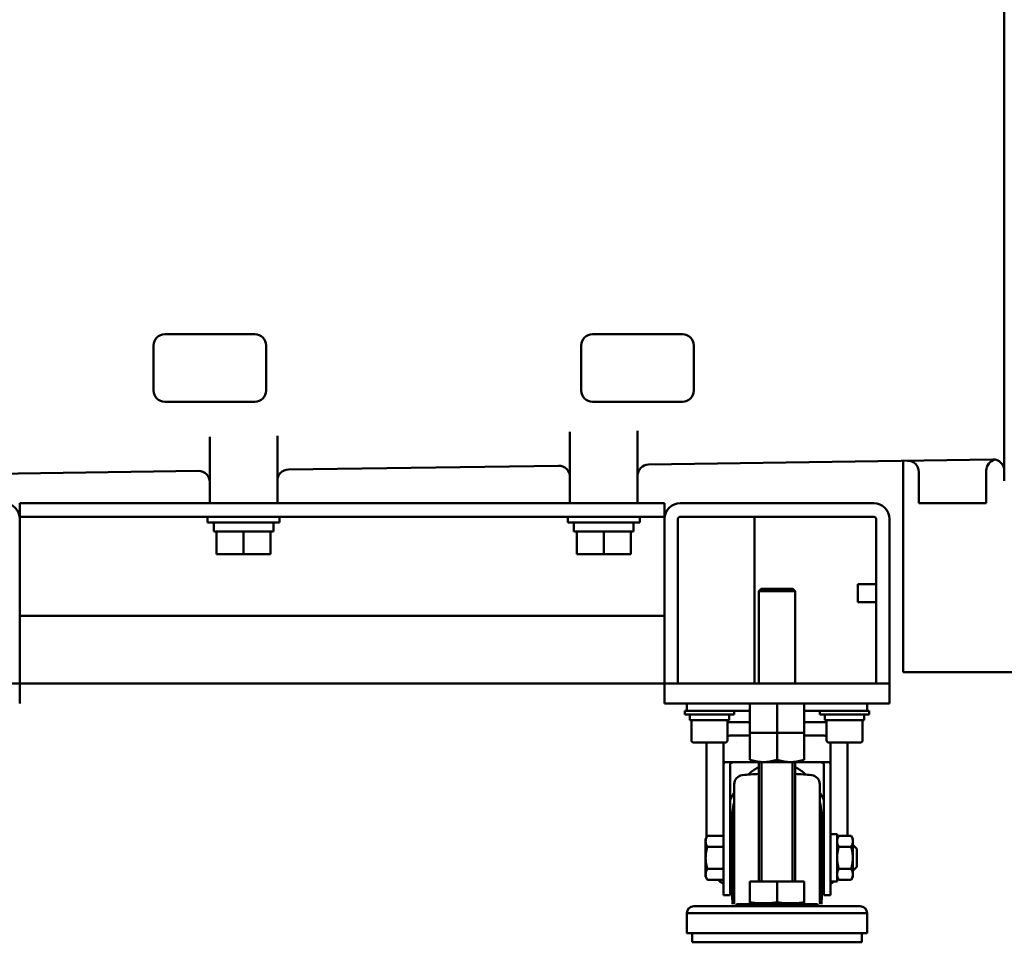
# Model space of a CAD drawing. Units: millimetres. Extents: x 6300 to 14361, y -345 to 4455.
# Drawn here: x 11231 to 11669, y 867 to 1276 of the extents above; entities that cross this region are included whole.
import ezdxf

# ---------------------------------------------------------------- set-up
doc = ezdxf.new("R2010")
doc.units = ezdxf.units.MM
doc.header["$LTSCALE"] = 3.674326
doc.layers.add('PROFILE2', color=7, linetype='Continuous')

# ---------------------------------------------------------------- blocks, each defined once
blk = doc.blocks.new('JZB_0074')
at = {"layer": 'PROFILE2', "color": 2, "linetype": 'Continuous', "lineweight": 50}
for p, q in [((1, 102.8), (1, 106)), ((81, 102.8), (81, 106)), ((29, 102.8), (0, 102.8)), ((0, 102.8), (0, 101.2)), ((0, 101.2), (22, 101.2)), ((2.2, 101.2), (2.2, 98.7)), ((19.8, 101.2), (19.8, 98.7)), ((22, 102.8), (22, 101.2)), ((53, 102.8), (82, 102.8)), ((60, 102.8), (60, 101.2)), ((82, 101.2), (60, 101.2)), ((62.2, 101.2), (62.2, 98.7)), ((79.8, 101.2), (79.8, 98.7)), ((82, 102.8), (82, 101.2)), ((2.2, 98.7), (19.8, 98.7)), ((3, 98.7), (3, 89.7)), ((19, 98.7), (19, 89.7)), ((29, 97.8), (19, 97.8)), ((53, 97.8), (63, 97.8)), ((79.8, 98.7), (62.2, 98.7)), ((63, 98.7), (63, 89.7)), ((79, 98.7), (79, 89.7)), ((29, 93), (53, 93)), ((29, 81.07), (29, 93)), ((33, 93), (49, 93)), ((41, 81.07), (41, 93)), ((53, 81.07), (53, 93)), ((4, 88.7), (18, 88.7)), ((9.65, 46.61), (9.65, 88.7)), ((20.34, 91.8), (20.3, 91.8)), ((24.17, 91.8), (28.96, 91.8)), ((57.83, 91.8), (53.04, 91.8)), ((61.66, 91.8), (61.7, 91.8)), ((78, 88.7), (64, 88.7)), ((72.35, 88.7), (72.35, 47.31)), ((17.3, 80), (17.3, 79.12)), ((17.3, 76.97), (17.3, 79.12)), ((20.62, 80), (20.62, 80)), ((20.62, 80), (33, 80)), ((33, 80), (49, 80)), ((33, 80), (33, 27)), ((34.08, 80), (34.08, 27)), ((47.92, 80), (47.92, 27)), ((49, 80), (61.38, 80)), ((49, 27), (49, 80)), ((61.38, 80), (61.38, 80)), ((64.7, 80), (64.7, 79.12)), ((64.7, 79.12), (64.7, 76.97)), ((17.3, 73.57), (17.3, 76.97)), ((20.2, 78.68), (20.2, 76.97)), ((20.2, 73.57), (20.2, 76.97)), ((61.8, 76.97), (61.8, 78.68)), ((61.8, 76.97), (61.8, 73.57)), ((64.7, 76.97), (64.7, 73.57)), ((17.3, 73.57), (17.3, 58.01)), ((20.2, 73.57), (20.2, 58.01)), ((22, 17), (22, 70.23)), ((60, 17), (60, 70.23)), ((61.8, 58.01), (61.8, 73.57)), ((64.7, 58.01), (64.7, 73.57)), ((17.3, 50.61), (17.3, 58.01)), ((20.2, 50.61), (20.2, 58.01)), ((61.8, 58.01), (61.8, 50.61)), ((64.7, 58.01), (64.7, 50.61)), ((17.3, 50.61), (17.3, 21)), ((20.2, 50), (21.01, 51)), ((20.2, 50.61), (20.2, 21)), ((21.01, 51.35), (21.01, 23.65)), ((60.99, 23.65), (60.99, 51.35)), ((61.8, 50), (60.99, 51)), ((61.8, 21), (61.8, 50.61)), ((64.7, 21), (64.7, 50.61)), ((9.3, 46), (10.06, 47.31)), ((9.3, 46), (9.3, 44.86)), ((9.3, 44.86), (9.3, 37.5)), ((10.06, 47.31), (17.3, 47.31)), ((64.7, 48), (67.7, 48)), ((67.7, 48), (67.7, 27)), ((67.7, 46), (68.46, 47.31)), ((73.94, 47.31), (68.46, 47.31)), ((74.7, 46), (73.94, 47.31)), ((74.7, 46), (74.7, 44.86)), ((74.7, 44.86), (74.7, 37.5)), ((10.06, 42.41), (17.3, 42.41)), ((73.94, 42.41), (68.46, 42.41)), ((76.5, 41.5), (74.7, 43.3)), ((76.5, 41.5), (76.5, 33.5)), ((10.06, 32.59), (17.3, 32.59)), ((73.94, 32.59), (68.46, 32.59)), ((76.5, 33.5), (74.7, 31.7)), ((9.3, 30.14), (9.3, 29)), ((9.3, 29), (10.06, 27.69)), ((10.06, 27.69), (17.3, 27.69)), ((29, 17.77), (29, 27)), ((29, 27), (53, 27)), ((41, 27), (33, 27)), ((41, 17.77), (41, 27)), ((53, 17.77), (53, 27)), ((64.7, 27), (67.7, 27)), ((67.7, 29), (68.46, 27.69)), ((73.94, 27.69), (68.46, 27.69)), ((74.7, 29), (73.94, 27.69)), ((20.2, 25), (21.01, 24)), ((61.8, 25), (60.99, 24)), ((17.3, 21), (20.2, 21)), ((61.8, 21), (64.7, 21)), ((4, 16), (78, 16)), ((23, 17), (23, 16)), ((23, 17), (59, 17)), ((59, 16), (23, 16)), ((29, 17.4), (31, 17)), ((51, 17), (31, 17)), ((51, 17), (53, 17.4)), ((59, 16), (59, 17)), ((1, 13), (1, 4)), ((1, 13), (81, 13)), ((81, 4), (81, 13)), ((1, 4), (81, 4)), ((3.25, 4), (3.25, 0)), ((3.25, 0), (78.75, 0)), ((78.75, 4), (23.25, 4)), ((78.75, 0), (78.75, 4))]:
    blk.add_line(p, q, dxfattribs=at)
at = {"layer": 'PROFILE2', "color": 4, "linetype": 'Continuous', "lineweight": 50}
for p, q in [((29, 106), (29, 93)), ((41, 106), (41, 93)), ((53, 106), (53, 93)), ((41, 93), (29, 93)), ((53, 93), (41, 93))]:
    blk.add_line(p, q, dxfattribs=at)
at = {"layer": 'PROFILE2', "color": 2, "linetype": 'Continuous', "lineweight": 50}
for points in [[(35, 80), (34.83, 80), (34.5, 80.01), (34.16, 80.02), (34, 80.03), (33.83, 80.04), (33.5, 80.07), (33.18, 80.11), (32.85, 80.15), (32.52, 80.19), (32.2, 80.25), (32.03, 80.28), (31.87, 80.31), (31.54, 80.37), (31.21, 80.45), (30.88, 80.52), (30.54, 80.61), (30.21, 80.7), (30.04, 80.75), (29.87, 80.8), (29.52, 80.9), (29.18, 81.01), (29, 81.07)], [(29, 81.07), (29.18, 81.01), (29.52, 80.9), (29.87, 80.8), (30.04, 80.75), (30.21, 80.7), (30.54, 80.61), (30.88, 80.52), (31.21, 80.45), (31.54, 80.37), (31.87, 80.31), (32.03, 80.28), (32.2, 80.25), (32.52, 80.19), (32.85, 80.15), (33.18, 80.11), (33.5, 80.07), (33.83, 80.04), (34, 80.03), (34.16, 80.02), (34.5, 80.01), (34.83, 80), (35, 80)], [(41, 81.07), (40.82, 81.01), (40.48, 80.9), (40.13, 80.8), (39.96, 80.75), (39.79, 80.7), (39.46, 80.61), (39.12, 80.52), (38.79, 80.45), (38.46, 80.37), (38.13, 80.31), (37.97, 80.28), (37.8, 80.25), (37.48, 80.19), (37.15, 80.15), (36.82, 80.11), (36.49, 80.07), (36.17, 80.04), (36, 80.03), (35.84, 80.02), (35.5, 80.01), (35.17, 80), (35, 80)], [(35, 80), (35.17, 80), (35.5, 80.01), (35.84, 80.02), (36, 80.03), (36.17, 80.04), (36.49, 80.07), (36.82, 80.11), (37.15, 80.15), (37.48, 80.19), (37.8, 80.25), (37.97, 80.28), (38.13, 80.31), (38.46, 80.37), (38.79, 80.45), (39.12, 80.52), (39.46, 80.61), (39.79, 80.7), (39.96, 80.75), (40.13, 80.8), (40.48, 80.9), (40.82, 81.01), (41, 81.07)], [(47, 80), (46.83, 80), (46.5, 80.01), (46.16, 80.02), (46, 80.03), (45.83, 80.04), (45.5, 80.07), (45.18, 80.11), (44.85, 80.15), (44.52, 80.19), (44.2, 80.25), (44.03, 80.28), (43.87, 80.31), (43.54, 80.37), (43.21, 80.45), (42.88, 80.52), (42.54, 80.61), (42.21, 80.7), (42.04, 80.75), (41.87, 80.8), (41.52, 80.9), (41.18, 81.01), (41, 81.07)], [(41, 81.07), (41.18, 81.01), (41.52, 80.9), (41.87, 80.8), (42.04, 80.75), (42.21, 80.7), (42.54, 80.61), (42.88, 80.52), (43.21, 80.45), (43.54, 80.37), (43.87, 80.31), (44.03, 80.28), (44.2, 80.25), (44.52, 80.19), (44.85, 80.15), (45.18, 80.11), (45.5, 80.07), (45.83, 80.04), (46, 80.03), (46.16, 80.02), (46.5, 80.01), (46.83, 80), (47, 80)], [(53, 81.07), (52.82, 81.01), (52.48, 80.9), (52.13, 80.8), (51.96, 80.75), (51.79, 80.7), (51.46, 80.61), (51.12, 80.52), (50.79, 80.45), (50.46, 80.37), (50.13, 80.31), (49.97, 80.28), (49.8, 80.25), (49.48, 80.19), (49.15, 80.15), (48.82, 80.11), (48.49, 80.07), (48.17, 80.04), (48, 80.03), (47.84, 80.02), (47.5, 80.01), (47.17, 80), (47, 80)], [(47, 80), (47.17, 80), (47.5, 80.01), (47.84, 80.02), (48, 80.03), (48.17, 80.04), (48.49, 80.07), (48.82, 80.11), (49.15, 80.15), (49.48, 80.19), (49.8, 80.25), (49.97, 80.28), (50.13, 80.31), (50.46, 80.37), (50.79, 80.45), (51.12, 80.52), (51.46, 80.61), (51.79, 80.7), (51.96, 80.75), (52.13, 80.8), (52.48, 80.9), (52.82, 81.01), (53, 81.07)], [(29, 17.77), (31.16, 17.56), (33.44, 17.43), (34.07, 17.41), (34.69, 17.4), (35, 17.4), (35.31, 17.4), (35.93, 17.41), (36.56, 17.43), (38.83, 17.56), (41, 17.77)], [(29, 17.77), (29, 17.65), (29, 17.49), (29, 17.41), (29, 17.4)], [(29, 17.4), (29, 17.41), (29, 17.49), (29, 17.65), (29, 17.77)], [(41, 17.77), (38.83, 17.56), (36.56, 17.43), (35.93, 17.41), (35.31, 17.4), (35, 17.4), (34.69, 17.4), (34.07, 17.41), (33.44, 17.43), (31.16, 17.56), (29, 17.77)], [(41, 17.77), (43.16, 17.56), (45.44, 17.43), (46.07, 17.41), (46.69, 17.4), (47, 17.4), (47.31, 17.4), (47.93, 17.41), (48.56, 17.43), (50.83, 17.56), (53, 17.77)], [(53, 17.77), (50.83, 17.56), (48.56, 17.43), (47.93, 17.41), (47.31, 17.4), (47, 17.4), (46.69, 17.4), (46.07, 17.41), (45.44, 17.43), (43.16, 17.56), (41, 17.77)], [(53, 17.77), (53, 17.65), (53, 17.49), (53, 17.41), (53, 17.4)], [(53, 17.4), (53, 17.41), (53, 17.49), (53, 17.65), (53, 17.77)]]:
    blk.add_lwpolyline(points, dxfattribs=at)
for centre, radius, start, end in [((19.5, 94.8), 3, 90, 99.5941), ((62.5, 94.8), 3, 80.4059, 90), ((4, 89.7), 1, 180, 270), ((18, 89.7), 1, 270, 0), ((64, 89.7), 1, 180, 270), ((78, 89.7), 1, 270, 0), ((41, -75), 150, 93.0572, 95.897), ((41, -75), 150, 84.103, 86.9428), ((26, 70.23), 4, 95.8971, 180), ((56, 70.23), 4, 0, 84.103), ((101.01, 51.35), 80, 172.855, 180), ((22.42, 61.2), 0.8, 121.8371, 172.855), ((59.58, 61.2), 0.8, 7.145, 58.1629), ((-19.01, 51.35), 80, 0, 7.145), ((101.01, 23.65), 80, 180, 184.7689), ((-19.01, 23.65), 80, 355.2311, 0), ((4, 13), 3, 90, 180), ((78, 13), 3, 0, 90)]:
    blk.add_arc(centre, radius, start, end, dxfattribs=at)
for centre, major_axis, ratio, start_param, end_param in [((9.3, 37.5), (0, 8.5), 0.00001, 3.665109, 4.712389), ((74.7, 37.5), (0, 8.5), 0.00001, 1.570796, 2.617994), ((28.07, 85.61), (16.99, -66.2), 0.627807, 5.595669, 5.641334), ((53.93, 85.61), (16.99, 66.2), 0.627807, 3.783444, 3.808456), ((53.93, 85.61), (16.99, 66.2), 0.627807, 3.841271, 3.849556), ((74.7, 37.5), (0, -8.5), 0.00001, 0, 0.568208)]:
    blk.add_ellipse(centre, major_axis=major_axis, ratio=ratio, start_param=start_param, end_param=end_param, dxfattribs=at)
for points in [[(17.3, 80), (17.3, 81.45), (17.3, 84.35), (17.3, 87.25), (17.3, 88.7)], [(24.17, 91.8), (23.53, 91.8), (22.26, 91.8), (20.98, 91.8), (20.34, 91.8)], [(22.8, 88.79), (22.8, 88.79), (22.8, 88.79), (22.8, 88.79), (22.8, 88.79)], [(59.2, 88.79), (59.2, 88.79), (59.2, 88.79), (59.2, 88.79), (59.2, 88.79)], [(64.7, 88.7), (64.7, 87.25), (64.7, 84.35), (64.7, 81.45), (64.7, 80)], [(20.62, 80), (20.19, 80), (19.34, 80), (18.48, 80), (18.06, 80)], [(63.94, 80), (63.52, 80), (62.66, 80), (61.81, 80), (61.38, 80)]]:
    blk.add_open_spline(points, degree=3, dxfattribs=at)
for points, knots in [([(19, 91.5), (19.01, 91.51), (19.04, 91.52), (19.08, 91.54), (19.12, 91.56), (19.16, 91.57), (19.21, 91.59), (19.25, 91.61), (19.29, 91.62), (19.33, 91.64), (19.37, 91.65), (19.42, 91.66), (19.46, 91.68), (19.5, 91.69), (19.55, 91.7), (19.59, 91.71), (19.63, 91.72), (19.68, 91.73), (19.72, 91.74), (19.76, 91.75), (19.81, 91.76), (19.85, 91.77), (19.9, 91.77), (19.94, 91.78), (19.99, 91.78), (20.03, 91.79), (20.08, 91.79), (20.12, 91.79), (20.17, 91.8), (20.21, 91.8), (20.25, 91.8), (20.28, 91.8), (20.3, 91.8)], [0, 0, 0, 0, 0.044849, 0.089698, 0.134548, 0.179398, 0.224248, 0.269098, 0.313947, 0.358795, 0.403641, 0.448486, 0.493329, 0.538169, 0.583008, 0.627844, 0.672677, 0.717509, 0.762338, 0.807164, 0.851989, 0.896813, 0.941636, 0.986458, 1.03128, 1.076104, 1.120929, 1.165758, 1.210591, 1.255429, 1.300275, 1.345129, 1.345129, 1.345129, 1.345129]), ([(57.83, 91.8), (57.85, 91.8), (57.88, 91.8), (57.93, 91.8), (57.98, 91.8), (58.04, 91.8), (58.09, 91.8), (58.15, 91.8), (58.22, 91.8), (58.32, 91.8), (58.4, 91.8), (58.53, 91.8), (58.62, 91.8), (58.72, 91.8), (58.77, 91.8), (58.81, 91.8), (58.86, 91.8), (58.92, 91.8), (58.98, 91.8), (59.08, 91.8), (59.15, 91.8), (59.26, 91.8), (59.33, 91.8), (59.42, 91.8), (59.49, 91.8), (59.59, 91.8), (59.67, 91.8), (59.76, 91.8), (59.81, 91.8), (59.86, 91.8), (59.9, 91.8), (59.97, 91.8), (60.05, 91.8), (60.14, 91.8), (60.2, 91.8), (60.32, 91.8), (60.42, 91.8), (60.53, 91.8), (60.56, 91.8), (60.6, 91.8), (60.64, 91.8), (60.66, 91.8)], [0, 0, 0, 0, 0.051443, 0.102636, 0.153581, 0.20428, 0.254733, 0.304941, 0.404631, 0.454114, 0.601135, 0.64967, 0.841481, 0.888855, 0.935998, 0.98291, 1.02959, 1.07604, 1.168244, 1.214, 1.349878, 1.394708, 1.527841, 1.571772, 1.658836, 1.744665, 1.870704, 1.91198, 1.993434, 2.033615, 2.073434, 2.112891, 2.229104, 2.304779, 2.379011, 2.415585, 2.661455, 2.695124, 2.728426, 2.761358, 2.826107, 2.826107, 2.826107, 2.826107]), ([(60.66, 91.8), (60.67, 91.8), (60.71, 91.8), (60.76, 91.8), (60.81, 91.8), (60.84, 91.8), (60.89, 91.8), (60.95, 91.8), (61.03, 91.8), (61.1, 91.8), (61.18, 91.8), (61.24, 91.8), (61.29, 91.8), (61.32, 91.8), (61.38, 91.8), (61.41, 91.8), (61.48, 91.8), (61.53, 91.8), (61.58, 91.8), (61.6, 91.8), (61.61, 91.8), (61.62, 91.8), (61.64, 91.8), (61.65, 91.8), (61.66, 91.8)], [0, 0, 0, 0, 0.0318132, 0.1249968, 0.1552776, 0.1851116, 0.2144632, 0.2996079, 0.3539613, 0.4568987, 0.5290306, 0.5967938, 0.6184073, 0.6803149, 0.69997, 0.773604, 0.7907469, 0.896147, 0.9214533, 0.9444797, 0.9551102, 0.965148, 0.9745901, 0.9993102, 0.9993102, 0.9993102, 0.9993102]), ([(63, 91.5), (62.99, 91.51), (62.96, 91.52), (62.92, 91.54), (62.88, 91.56), (62.84, 91.57), (62.79, 91.59), (62.75, 91.61), (62.71, 91.62), (62.67, 91.64), (62.63, 91.65), (62.58, 91.66), (62.54, 91.68), (62.5, 91.69), (62.45, 91.7), (62.41, 91.71), (62.37, 91.72), (62.32, 91.73), (62.28, 91.74), (62.23, 91.75), (62.19, 91.76), (62.15, 91.77), (62.1, 91.77), (62.06, 91.78), (62.01, 91.78), (61.97, 91.79), (61.92, 91.79), (61.88, 91.79), (61.83, 91.8), (61.79, 91.8), (61.74, 91.8), (61.71, 91.8), (61.7, 91.8)], [0, 0, 0, 0, 0.044849, 0.089698, 0.134548, 0.179398, 0.224248, 0.269098, 0.313947, 0.358795, 0.403641, 0.448486, 0.493329, 0.538169, 0.583008, 0.627844, 0.672677, 0.717509, 0.762338, 0.807164, 0.851989, 0.896813, 0.941636, 0.986458, 1.03128, 1.076104, 1.120929, 1.165758, 1.210591, 1.255429, 1.300275, 1.345129, 1.345129, 1.345129, 1.345129]), ([(17.3, 79.12), (17.3, 79.14), (17.3, 79.16), (17.3, 79.2), (17.3, 79.24), (17.3, 79.28), (17.31, 79.31), (17.31, 79.35), (17.32, 79.38), (17.32, 79.41), (17.33, 79.45), (17.33, 79.48), (17.34, 79.51), (17.35, 79.54), (17.36, 79.57), (17.37, 79.59), (17.38, 79.62), (17.39, 79.65), (17.4, 79.67), (17.41, 79.7), (17.43, 79.72), (17.44, 79.74), (17.46, 79.76), (17.47, 79.78), (17.49, 79.8), (17.51, 79.82), (17.53, 79.84), (17.54, 79.85), (17.56, 79.87), (17.59, 79.89), (17.61, 79.9), (17.63, 79.91), (17.65, 79.92), (17.68, 79.93), (17.7, 79.94), (17.73, 79.95), (17.75, 79.96), (17.78, 79.97), (17.81, 79.98), (17.84, 79.98), (17.86, 79.98), (17.87, 79.99)], [0, 0, 0, 0, 0.039074, 0.077333, 0.114783, 0.151433, 0.187295, 0.22238, 0.256702, 0.290277, 0.323125, 0.355266, 0.386724, 0.417488, 0.447554, 0.47696, 0.505747, 0.533957, 0.561637, 0.588837, 0.61561, 0.642011, 0.668099, 0.693935, 0.719573, 0.745031, 0.770369, 0.795654, 0.820954, 0.846335, 0.871862, 0.897597, 0.9236, 0.94993, 0.976639, 1.003775, 1.031341, 1.05937, 1.087903, 1.116974, 1.146615, 1.146615, 1.146615, 1.146615]), ([(17.87, 79.99), (17.88, 79.99), (17.9, 79.99), (17.93, 79.99), (17.96, 80), (17.99, 80), (18.02, 80), (18.04, 80), (18.06, 80)], [0, 0, 0, 0, 0.0302399, 0.0611043, 0.092616, 0.124795, 0.1576589, 0.1912232, 0.1912232, 0.1912232, 0.1912232]), ([(20.2, 78.68), (20.2, 78.7), (20.2, 78.72), (20.2, 78.76), (20.2, 78.8), (20.2, 78.84), (20.2, 78.88), (20.21, 78.92), (20.21, 78.96), (20.21, 79), (20.22, 79.03), (20.22, 79.07), (20.23, 79.11), (20.24, 79.14), (20.24, 79.18), (20.25, 79.21), (20.26, 79.24), (20.27, 79.27), (20.28, 79.3), (20.29, 79.34), (20.3, 79.37), (20.32, 79.39), (20.33, 79.42), (20.35, 79.45), (20.36, 79.48), (20.38, 79.5), (20.4, 79.53), (20.42, 79.55), (20.44, 79.58), (20.46, 79.6), (20.48, 79.62), (20.51, 79.64), (20.53, 79.66), (20.56, 79.68), (20.59, 79.7), (20.62, 79.72), (20.65, 79.73), (20.68, 79.75), (20.71, 79.76), (20.74, 79.78), (20.77, 79.79), (20.78, 79.79)], [0, 0, 0, 0, 0.041585, 0.082593, 0.123021, 0.16287, 0.202139, 0.240831, 0.27895, 0.316502, 0.353494, 0.389937, 0.425845, 0.461232, 0.496119, 0.530527, 0.56448, 0.597947, 0.630934, 0.663489, 0.69566, 0.727502, 0.759075, 0.790443, 0.821675, 0.852843, 0.884024, 0.915299, 0.946751, 0.978422, 1.010264, 1.042351, 1.074769, 1.107598, 1.140917, 1.174802, 1.209325, 1.244554, 1.280554, 1.317385, 1.355106, 1.355106, 1.355106, 1.355106]), ([(20.78, 79.79), (20.79, 79.8), (20.82, 79.81), (20.85, 79.82), (20.89, 79.83), (20.93, 79.84), (20.97, 79.85), (21.02, 79.86), (21.06, 79.87), (21.1, 79.88), (21.15, 79.89), (21.19, 79.89), (21.24, 79.9), (21.29, 79.91), (21.34, 79.91), (21.39, 79.92), (21.44, 79.92), (21.47, 79.92), (21.49, 79.93)], [0, 0, 0, 0, 0.038664, 0.0783214, 0.1189797, 0.1605041, 0.2028943, 0.2461653, 0.2903289, 0.3353943, 0.3813686, 0.4282339, 0.4758858, 0.5242983, 0.5734557, 0.6233411, 0.6739362, 0.7252218, 0.7252218, 0.7252218, 0.7252218]), ([(23.54, 80), (23.49, 80), (23.4, 80), (23.26, 80), (23.12, 80), (22.98, 80), (22.85, 79.99), (22.71, 79.99), (22.57, 79.99), (22.44, 79.98), (22.3, 79.98), (22.16, 79.97), (22.03, 79.96), (21.89, 79.96), (21.76, 79.95), (21.62, 79.94), (21.53, 79.93), (21.49, 79.93)], [0, 0, 0, 0, 0.139484, 0.278592, 0.417322, 0.55567, 0.693636, 0.831219, 0.968417, 1.10523, 1.241657, 1.3777, 1.513358, 1.648633, 1.783525, 1.918038, 2.052172, 2.052172, 2.052172, 2.052172]), ([(60.51, 79.93), (60.47, 79.93), (60.38, 79.94), (60.24, 79.95), (60.11, 79.96), (59.97, 79.96), (59.84, 79.97), (59.7, 79.98), (59.56, 79.98), (59.43, 79.99), (59.29, 79.99), (59.15, 79.99), (59.01, 80), (58.88, 80), (58.74, 80), (58.6, 80), (58.51, 80), (58.46, 80)], [0, 0, 0, 0, 0.134135, 0.268647, 0.40354, 0.538814, 0.674472, 0.810515, 0.946942, 1.083755, 1.220953, 1.358536, 1.496502, 1.634851, 1.77358, 1.912688, 2.052172, 2.052172, 2.052172, 2.052172]), ([(60.51, 79.93), (60.53, 79.92), (60.56, 79.92), (60.61, 79.92), (60.66, 79.91), (60.71, 79.91), (60.76, 79.9), (60.8, 79.89), (60.85, 79.89), (60.9, 79.88), (60.94, 79.87), (60.98, 79.86), (61.03, 79.85), (61.07, 79.84), (61.11, 79.83), (61.15, 79.82), (61.18, 79.81), (61.22, 79.79), (61.26, 79.78), (61.29, 79.76), (61.32, 79.75), (61.35, 79.73), (61.38, 79.72), (61.41, 79.7), (61.44, 79.68), (61.47, 79.66), (61.49, 79.64), (61.52, 79.62), (61.54, 79.6), (61.56, 79.58), (61.58, 79.55), (61.6, 79.53), (61.62, 79.5), (61.64, 79.48), (61.65, 79.45), (61.67, 79.42), (61.68, 79.39), (61.7, 79.37), (61.71, 79.34), (61.72, 79.3), (61.73, 79.28), (61.73, 79.27)], [0, 0, 0, 0, 0.051286, 0.101881, 0.151766, 0.200924, 0.249337, 0.296989, 0.343854, 0.389828, 0.434894, 0.479057, 0.522329, 0.56472, 0.606245, 0.646903, 0.686558, 0.72522, 0.76294, 0.79977, 0.83577, 0.870999, 0.905522, 0.939407, 0.972728, 1.005558, 1.037977, 1.070067, 1.10191, 1.133583, 1.165033, 1.196307, 1.227487, 1.258654, 1.289885, 1.321252, 1.352825, 1.384667, 1.416838, 1.449393, 1.482381, 1.482381, 1.482381, 1.482381]), ([(61.73, 79.27), (61.73, 79.26), (61.74, 79.24), (61.75, 79.21), (61.76, 79.18), (61.76, 79.14), (61.77, 79.11), (61.78, 79.07), (61.78, 79.03), (61.79, 79), (61.79, 78.96), (61.79, 78.92), (61.79, 78.88), (61.8, 78.84), (61.8, 78.8), (61.8, 78.76), (61.8, 78.72), (61.8, 78.7), (61.8, 78.68)], [0, 0, 0, 0, 0.0334675, 0.0674205, 0.101828, 0.1367143, 0.1721016, 0.208009, 0.2444523, 0.2814444, 0.3189959, 0.3571147, 0.3958068, 0.4350762, 0.474925, 0.5153539, 0.556362, 0.5979473, 0.5979473, 0.5979473, 0.5979473]), ([(63.94, 80), (63.95, 80), (63.98, 80), (64.01, 80), (64.04, 80), (64.07, 79.99), (64.1, 79.99), (64.13, 79.99), (64.16, 79.98), (64.19, 79.98), (64.22, 79.97), (64.25, 79.96), (64.27, 79.95), (64.3, 79.94), (64.32, 79.93), (64.35, 79.92), (64.37, 79.91), (64.39, 79.9), (64.41, 79.89), (64.43, 79.87), (64.45, 79.85), (64.47, 79.84), (64.49, 79.82), (64.51, 79.8), (64.53, 79.78), (64.54, 79.76), (64.56, 79.74), (64.57, 79.72), (64.59, 79.7), (64.6, 79.67), (64.61, 79.65), (64.62, 79.62), (64.63, 79.59), (64.64, 79.57), (64.65, 79.54), (64.66, 79.51), (64.67, 79.48), (64.67, 79.45), (64.68, 79.41), (64.68, 79.38), (64.69, 79.36), (64.69, 79.35)], [0, 0, 0, 0, 0.033564, 0.066429, 0.098608, 0.13012, 0.160985, 0.191225, 0.220866, 0.249938, 0.278471, 0.306501, 0.334067, 0.361203, 0.387912, 0.414242, 0.440245, 0.46598, 0.491507, 0.516889, 0.542189, 0.567475, 0.592814, 0.618273, 0.643911, 0.669746, 0.695833, 0.722234, 0.749006, 0.776206, 0.803886, 0.832096, 0.860883, 0.890289, 0.920356, 0.95112, 0.982578, 1.014719, 1.047566, 1.081142, 1.115464, 1.115464, 1.115464, 1.115464]), ([(64.69, 79.35), (64.69, 79.34), (64.69, 79.31), (64.69, 79.28), (64.7, 79.24), (64.7, 79.2), (64.7, 79.16), (64.7, 79.14), (64.7, 79.12)], [0, 0, 0, 0, 0.0350845, 0.0709459, 0.1075964, 0.1450464, 0.183305, 0.2223795, 0.2223795, 0.2223795, 0.2223795]), ([(28.15, 74.45), (28.21, 74.5), (28.33, 74.62), (28.52, 74.78), (28.7, 74.94), (28.89, 75.1), (29.08, 75.26), (29.26, 75.41), (29.45, 75.56), (29.64, 75.71), (29.83, 75.86), (30.02, 76), (30.22, 76.15), (30.41, 76.28), (30.6, 76.42), (30.8, 76.56), (30.99, 76.69), (31.19, 76.82), (31.39, 76.95), (31.59, 77.07), (31.78, 77.19), (31.98, 77.31), (32.19, 77.43), (32.39, 77.55), (32.59, 77.66), (32.79, 77.77), (32.93, 77.84), (33, 77.88)], [0, 0, 0, 0, 0.247435, 0.493994, 0.739686, 0.984523, 1.228515, 1.471674, 1.714012, 1.955541, 2.196273, 2.436222, 2.6754, 2.91382, 3.151497, 3.388445, 3.624679, 3.860213, 4.095063, 4.329244, 4.562773, 4.795667, 5.027996, 5.260217, 5.492432, 5.724649, 5.956874, 5.956874, 5.956874, 5.956874]), ([(49, 77.88), (49.07, 77.84), (49.21, 77.77), (49.41, 77.66), (49.61, 77.55), (49.81, 77.43), (50.01, 77.31), (50.21, 77.19), (50.41, 77.07), (50.61, 76.95), (50.81, 76.82), (51.01, 76.69), (51.2, 76.56), (51.4, 76.42), (51.59, 76.28), (51.78, 76.15), (51.98, 76), (52.17, 75.86), (52.36, 75.71), (52.55, 75.56), (52.74, 75.41), (52.92, 75.26), (53.11, 75.1), (53.3, 74.94), (53.48, 74.78), (53.67, 74.62), (53.79, 74.5), (53.85, 74.45)], [0, 0, 0, 0, 0.232216, 0.464424, 0.696632, 0.928844, 1.161169, 1.394063, 1.627592, 1.861774, 2.096624, 2.332159, 2.568393, 2.805342, 3.043021, 3.281443, 3.520622, 3.760573, 4.001307, 4.242838, 4.485179, 4.728341, 4.972337, 5.217177, 5.462872, 5.709435, 5.956874, 5.956874, 5.956874, 5.956874]), ([(20.2, 63.14), (20.22, 63.19), (20.27, 63.28), (20.33, 63.43), (20.4, 63.57), (20.47, 63.71), (20.53, 63.85), (20.6, 63.99), (20.67, 64.13), (20.74, 64.27), (20.81, 64.41), (20.88, 64.55), (20.95, 64.69), (21.02, 64.83), (21.09, 64.97), (21.17, 65.11), (21.24, 65.25), (21.31, 65.39), (21.39, 65.53), (21.46, 65.67), (21.54, 65.8), (21.61, 65.94), (21.69, 66.08), (21.77, 66.22), (21.84, 66.35), (21.92, 66.49), (21.97, 66.58), (22, 66.63)], [0, 0, 0, 0, 0.156709, 0.313343, 0.469901, 0.626424, 0.783004, 0.93964, 1.09633, 1.253071, 1.409859, 1.566693, 1.723568, 1.880483, 2.037434, 2.194419, 2.351435, 2.508479, 2.665549, 2.822643, 2.979757, 3.136889, 3.294036, 3.451197, 3.608369, 3.765549, 3.922735, 3.922735, 3.922735, 3.922735]), ([(60, 66.63), (60.03, 66.58), (60.08, 66.49), (60.16, 66.35), (60.23, 66.22), (60.31, 66.08), (60.39, 65.94), (60.46, 65.8), (60.54, 65.67), (60.61, 65.53), (60.69, 65.39), (60.76, 65.25), (60.83, 65.11), (60.9, 64.97), (60.98, 64.83), (61.05, 64.69), (61.12, 64.55), (61.19, 64.41), (61.26, 64.27), (61.33, 64.13), (61.4, 63.99), (61.47, 63.85), (61.53, 63.71), (61.6, 63.57), (61.67, 63.43), (61.73, 63.28), (61.78, 63.19), (61.8, 63.14)], [0, 0, 0, 0, 0.157187, 0.314367, 0.471539, 0.628701, 0.785849, 0.942981, 1.100095, 1.257188, 1.414258, 1.571303, 1.728319, 1.885303, 2.042254, 2.199169, 2.356044, 2.512876, 2.669664, 2.826404, 2.983094, 3.139729, 3.296308, 3.452831, 3.60939, 3.766025, 3.922735, 3.922735, 3.922735, 3.922735]), ([(9.3, 44.86), (9.3, 44.94), (9.3, 45.09), (9.33, 45.32), (9.36, 45.55), (9.41, 45.79), (9.48, 46.02), (9.56, 46.27), (9.66, 46.52), (9.77, 46.78), (9.91, 47.04), (10.01, 47.22), (10.06, 47.31)], [0, 0, 0, 0, 0.22803, 0.457916, 0.691528, 0.93076, 1.177548, 1.433891, 1.701877, 1.983711, 2.28176, 2.598594, 2.598594, 2.598594, 2.598594]), ([(10.06, 42.41), (10.01, 42.5), (9.91, 42.68), (9.77, 42.95), (9.66, 43.2), (9.56, 43.45), (9.48, 43.7), (9.41, 43.94), (9.36, 44.17), (9.33, 44.4), (9.3, 44.63), (9.3, 44.79), (9.3, 44.86)], [0, 0, 0, 0, 0.316834, 0.614883, 0.896717, 1.164703, 1.421046, 1.667834, 1.907066, 2.140678, 2.370564, 2.598594, 2.598594, 2.598594, 2.598594]), ([(68.46, 47.31), (68.41, 47.22), (68.31, 47.04), (68.17, 46.78), (68.06, 46.52), (67.96, 46.27), (67.88, 46.02), (67.81, 45.79), (67.76, 45.55), (67.73, 45.32), (67.7, 45.09), (67.7, 44.94), (67.7, 44.86)], [0, 0, 0, 0, 0.316834, 0.614883, 0.896718, 1.164703, 1.421047, 1.667835, 1.907066, 2.140678, 2.370565, 2.598594, 2.598594, 2.598594, 2.598594]), ([(67.7, 44.86), (67.7, 44.79), (67.7, 44.63), (67.73, 44.4), (67.76, 44.17), (67.81, 43.94), (67.88, 43.7), (67.96, 43.45), (68.06, 43.2), (68.17, 42.95), (68.31, 42.68), (68.41, 42.5), (68.46, 42.41)], [0, 0, 0, 0, 0.22803, 0.457916, 0.691528, 0.930759, 1.177547, 1.433891, 1.701876, 1.983711, 2.28176, 2.598594, 2.598594, 2.598594, 2.598594]), ([(74.7, 44.86), (74.7, 44.94), (74.7, 45.09), (74.67, 45.32), (74.64, 45.55), (74.59, 45.79), (74.52, 46.02), (74.44, 46.27), (74.34, 46.52), (74.23, 46.78), (74.09, 47.04), (73.99, 47.22), (73.94, 47.31)], [0, 0, 0, 0, 0.22803, 0.457916, 0.691528, 0.93076, 1.177548, 1.433891, 1.701877, 1.983711, 2.28176, 2.598594, 2.598594, 2.598594, 2.598594]), ([(73.94, 42.41), (73.99, 42.5), (74.09, 42.68), (74.23, 42.95), (74.34, 43.2), (74.44, 43.45), (74.52, 43.7), (74.59, 43.94), (74.64, 44.17), (74.67, 44.4), (74.7, 44.63), (74.7, 44.79), (74.7, 44.86)], [0, 0, 0, 0, 0.316834, 0.614883, 0.896717, 1.164703, 1.421046, 1.667834, 1.907066, 2.140678, 2.370564, 2.598594, 2.598594, 2.598594, 2.598594]), ([(9.3, 37.5), (9.3, 37.65), (9.3, 37.96), (9.33, 38.42), (9.36, 38.88), (9.41, 39.35), (9.48, 39.82), (9.56, 40.31), (9.66, 40.81), (9.77, 41.33), (9.9, 41.86), (10.01, 42.22), (10.06, 42.41)], [0, 0, 0, 0, 0.455895, 0.914197, 1.377342, 1.84783, 2.32826, 2.821365, 3.330054, 3.857466, 4.407021, 4.982493, 4.982493, 4.982493, 4.982493]), ([(68.46, 42.41), (68.41, 42.22), (68.3, 41.86), (68.17, 41.33), (68.06, 40.81), (67.96, 40.31), (67.88, 39.82), (67.81, 39.35), (67.76, 38.88), (67.73, 38.42), (67.7, 37.96), (67.7, 37.65), (67.7, 37.5)], [0, 0, 0, 0, 0.575472, 1.125027, 1.652439, 2.161128, 2.654232, 3.134662, 3.605151, 4.068296, 4.526597, 4.982493, 4.982493, 4.982493, 4.982493]), ([(74.7, 37.5), (74.7, 37.65), (74.7, 37.96), (74.67, 38.42), (74.64, 38.88), (74.59, 39.35), (74.52, 39.82), (74.44, 40.31), (74.34, 40.81), (74.23, 41.33), (74.09, 41.86), (73.99, 42.22), (73.94, 42.41)], [0, 0, 0, 0, 0.455895, 0.914197, 1.377342, 1.84783, 2.32826, 2.821365, 3.330054, 3.857466, 4.407021, 4.982493, 4.982493, 4.982493, 4.982493]), ([(10.06, 32.59), (10.01, 32.78), (9.9, 33.14), (9.77, 33.67), (9.66, 34.19), (9.56, 34.69), (9.48, 35.18), (9.41, 35.65), (9.36, 36.12), (9.33, 36.58), (9.3, 37.04), (9.3, 37.35), (9.3, 37.5)], [0, 0, 0, 0, 0.575472, 1.125027, 1.652439, 2.161128, 2.654232, 3.134662, 3.605151, 4.068296, 4.526597, 4.982493, 4.982493, 4.982493, 4.982493]), ([(67.7, 37.5), (67.7, 37.35), (67.7, 37.04), (67.73, 36.58), (67.76, 36.12), (67.81, 35.65), (67.88, 35.18), (67.96, 34.69), (68.06, 34.19), (68.17, 33.67), (68.3, 33.14), (68.41, 32.78), (68.46, 32.59)], [0, 0, 0, 0, 0.455895, 0.914197, 1.377342, 1.84783, 2.32826, 2.821365, 3.330054, 3.857466, 4.407021, 4.982493, 4.982493, 4.982493, 4.982493]), ([(73.94, 32.59), (73.99, 32.78), (74.09, 33.14), (74.23, 33.67), (74.34, 34.19), (74.44, 34.69), (74.52, 35.18), (74.59, 35.65), (74.64, 36.12), (74.67, 36.58), (74.7, 37.04), (74.7, 37.35), (74.7, 37.5)], [0, 0, 0, 0, 0.575472, 1.125027, 1.652439, 2.161128, 2.654232, 3.134662, 3.605151, 4.068296, 4.526597, 4.982493, 4.982493, 4.982493, 4.982493]), ([(9.3, 30.14), (9.3, 30.21), (9.3, 30.37), (9.33, 30.6), (9.36, 30.83), (9.41, 31.06), (9.48, 31.3), (9.56, 31.55), (9.66, 31.8), (9.77, 32.05), (9.91, 32.32), (10.01, 32.5), (10.06, 32.59)], [0, 0, 0, 0, 0.22803, 0.457916, 0.691528, 0.930759, 1.177547, 1.433891, 1.701876, 1.983711, 2.28176, 2.598594, 2.598594, 2.598594, 2.598594]), ([(68.46, 32.59), (68.41, 32.5), (68.31, 32.32), (68.17, 32.05), (68.06, 31.8), (67.96, 31.55), (67.88, 31.3), (67.81, 31.06), (67.76, 30.83), (67.73, 30.6), (67.7, 30.37), (67.7, 30.21), (67.7, 30.14)], [0, 0, 0, 0, 0.316834, 0.614883, 0.896717, 1.164703, 1.421046, 1.667834, 1.907066, 2.140678, 2.370564, 2.598594, 2.598594, 2.598594, 2.598594]), ([(74.7, 30.14), (74.7, 30.21), (74.7, 30.37), (74.67, 30.6), (74.64, 30.83), (74.59, 31.06), (74.52, 31.3), (74.44, 31.55), (74.34, 31.8), (74.23, 32.05), (74.09, 32.32), (73.99, 32.5), (73.94, 32.59)], [0, 0, 0, 0, 0.22803, 0.457916, 0.691528, 0.930759, 1.177547, 1.433891, 1.701876, 1.983711, 2.28176, 2.598594, 2.598594, 2.598594, 2.598594]), ([(10.06, 27.69), (10.01, 27.78), (9.91, 27.96), (9.77, 28.22), (9.66, 28.48), (9.56, 28.73), (9.48, 28.98), (9.41, 29.21), (9.36, 29.45), (9.33, 29.68), (9.3, 29.91), (9.3, 30.06), (9.3, 30.14)], [0, 0, 0, 0, 0.316834, 0.614883, 0.896717, 1.164703, 1.421046, 1.667834, 1.907066, 2.140677, 2.370564, 2.598593, 2.598593, 2.598593, 2.598593]), ([(67.7, 30.14), (67.7, 30.06), (67.7, 29.91), (67.73, 29.68), (67.76, 29.45), (67.81, 29.21), (67.88, 28.98), (67.96, 28.73), (68.06, 28.48), (68.17, 28.22), (68.31, 27.96), (68.41, 27.78), (68.46, 27.69)], [0, 0, 0, 0, 0.228029, 0.457916, 0.691527, 0.930759, 1.177547, 1.43389, 1.701876, 1.98371, 2.281759, 2.598593, 2.598593, 2.598593, 2.598593]), ([(73.94, 27.69), (73.99, 27.78), (74.09, 27.96), (74.23, 28.22), (74.34, 28.48), (74.44, 28.73), (74.52, 28.98), (74.59, 29.21), (74.64, 29.45), (74.67, 29.68), (74.7, 29.91), (74.7, 30.06), (74.7, 30.14)], [0, 0, 0, 0, 0.316834, 0.614883, 0.896717, 1.164703, 1.421046, 1.667834, 1.907066, 2.140677, 2.370564, 2.598593, 2.598593, 2.598593, 2.598593]), ([(17.16, 25.84), (17.16, 25.85), (17.15, 25.85), (17.15, 25.86), (17.14, 25.87), (17.13, 25.88), (17.12, 25.89), (17.11, 25.9), (17.11, 25.91), (17.1, 25.93), (17.09, 25.94), (17.08, 25.95), (17.07, 25.96), (17.06, 25.97), (17.05, 25.98), (17.04, 25.99), (17.03, 26), (17.02, 26.01), (17.01, 26.02), (17, 26.03), (16.99, 26.04), (16.98, 26.05), (16.97, 26.06), (16.96, 26.07), (16.95, 26.08), (16.94, 26.09), (16.93, 26.1), (16.92, 26.11), (16.91, 26.12), (16.89, 26.13), (16.88, 26.14), (16.87, 26.15), (16.86, 26.16), (16.84, 26.17), (16.83, 26.18), (16.82, 26.18), (16.81, 26.19), (16.8, 26.2), (16.79, 26.2)], [0, 0, 0, 0, 0.0127534, 0.0256066, 0.0385579, 0.0516053, 0.0647469, 0.0779808, 0.0913051, 0.1047179, 0.1182158, 0.1317989, 0.1454685, 0.1592261, 0.1730732, 0.1870111, 0.2010411, 0.2151646, 0.2293828, 0.2436969, 0.258108, 0.2726175, 0.2872269, 0.3019376, 0.3167509, 0.3316682, 0.3466908, 0.3618201, 0.3770574, 0.3924039, 0.4078611, 0.42343, 0.4391119, 0.4549082, 0.4708199, 0.4868482, 0.5029944, 0.5192596, 0.5192596, 0.5192596, 0.5192596]), ([(17.3, 25.43), (17.3, 25.43), (17.3, 25.44), (17.3, 25.45), (17.3, 25.46), (17.3, 25.47), (17.3, 25.48), (17.3, 25.49), (17.3, 25.5), (17.29, 25.51), (17.29, 25.52), (17.29, 25.53), (17.29, 25.54), (17.29, 25.56), (17.28, 25.57), (17.28, 25.58), (17.28, 25.59), (17.28, 25.6), (17.27, 25.61), (17.27, 25.62), (17.27, 25.63), (17.26, 25.64), (17.26, 25.65), (17.26, 25.66), (17.25, 25.67), (17.25, 25.68), (17.24, 25.69), (17.24, 25.7), (17.23, 25.71), (17.23, 25.73), (17.22, 25.74), (17.22, 25.75), (17.21, 25.76), (17.21, 25.77), (17.2, 25.78), (17.19, 25.79), (17.19, 25.8), (17.18, 25.81), (17.17, 25.82), (17.17, 25.83), (17.16, 25.84), (17.16, 25.84)], [0, 0, 0, 0, 0.0107578, 0.0215128, 0.0322682, 0.0430273, 0.0537931, 0.0645689, 0.0753577, 0.0861628, 0.096987, 0.1078336, 0.1187053, 0.1296053, 0.1405363, 0.1515012, 0.1625028, 0.1735438, 0.184627, 0.195755, 0.2069304, 0.2181557, 0.2294337, 0.2407669, 0.252158, 0.2636095, 0.275124, 0.2867039, 0.2983518, 0.3100701, 0.3218611, 0.3337274, 0.3456711, 0.3576947, 0.3698003, 0.3819902, 0.3942665, 0.4066315, 0.4190873, 0.4316371, 0.4442889, 0.4442889, 0.4442889, 0.4442889]), ([(64.82, 25.81), (64.82, 25.81), (64.81, 25.8), (64.81, 25.79), (64.8, 25.78), (64.79, 25.77), (64.79, 25.76), (64.78, 25.75), (64.78, 25.74), (64.77, 25.73), (64.77, 25.72), (64.76, 25.71), (64.76, 25.69), (64.75, 25.68), (64.75, 25.67), (64.74, 25.66), (64.74, 25.65), (64.74, 25.64), (64.73, 25.63), (64.73, 25.62), (64.73, 25.61), (64.72, 25.6), (64.72, 25.59), (64.72, 25.58), (64.72, 25.57), (64.71, 25.56), (64.71, 25.54), (64.71, 25.53), (64.71, 25.52), (64.71, 25.51), (64.7, 25.5), (64.7, 25.49), (64.7, 25.48), (64.7, 25.47), (64.7, 25.46), (64.7, 25.45), (64.7, 25.44), (64.7, 25.43), (64.7, 25.43)], [0, 0, 0, 0, 0.0124377, 0.0248079, 0.0371088, 0.0493388, 0.0614964, 0.0735799, 0.0855878, 0.0975188, 0.1093716, 0.1211479, 0.1328502, 0.144481, 0.156043, 0.1675389, 0.1789712, 0.1903426, 0.201656, 0.2129141, 0.2241197, 0.2352755, 0.2463843, 0.2574489, 0.2684721, 0.2794567, 0.2904057, 0.3013221, 0.3122088, 0.3230689, 0.3339054, 0.3447214, 0.3555201, 0.3663047, 0.3770782, 0.3878439, 0.3986051, 0.4093649, 0.4093649, 0.4093649, 0.4093649]), ([(65.21, 26.2), (65.2, 26.2), (65.19, 26.19), (65.18, 26.18), (65.17, 26.18), (65.16, 26.17), (65.14, 26.16), (65.13, 26.15), (65.12, 26.14), (65.11, 26.13), (65.09, 26.12), (65.08, 26.11), (65.07, 26.1), (65.06, 26.09), (65.05, 26.08), (65.04, 26.07), (65.03, 26.06), (65.02, 26.05), (65.01, 26.04), (65, 26.03), (64.99, 26.02), (64.98, 26.01), (64.97, 26), (64.96, 25.99), (64.95, 25.98), (64.94, 25.97), (64.93, 25.96), (64.92, 25.95), (64.91, 25.94), (64.9, 25.93), (64.89, 25.92), (64.89, 25.91), (64.88, 25.9), (64.87, 25.89), (64.86, 25.88), (64.85, 25.86), (64.85, 25.85), (64.84, 25.84), (64.83, 25.83), (64.83, 25.82), (64.82, 25.82), (64.82, 25.81)], [0, 0, 0, 0, 0.0162631, 0.0324008, 0.0484146, 0.0643057, 0.0800755, 0.0957253, 0.1112565, 0.1266704, 0.1419685, 0.1571521, 0.1722226, 0.1871816, 0.2020304, 0.2167706, 0.2314035, 0.2459307, 0.2603537, 0.274674, 0.2888932, 0.3030127, 0.3170337, 0.3309575, 0.3447854, 0.3585188, 0.3721589, 0.3857072, 0.3991651, 0.412534, 0.4258156, 0.4390112, 0.4521224, 0.465151, 0.4780984, 0.4909664, 0.5037566, 0.5164709, 0.529111, 0.5416797, 0.5541832, 0.5541832, 0.5541832, 0.5541832])]:
    blk.add_open_spline(points, degree=3, knots=knots, dxfattribs=at)

msp = doc.modelspace()

# ---------------------------------------------------------------- linework, layer by layer
at = {"layer": 'PROFILE2', "color": 4, "linetype": 'Continuous', "lineweight": 50}
for p, q in [((11668.834, 1081.555), (11668.834, 1553.555)), ((11295.834, 1136.555), (11335.834, 1136.555)), ((11485.834, 1136.555), (11525.834, 1136.555)), ((11290.834, 1111.555), (11290.834, 1131.555)), ((11340.834, 1131.555), (11340.834, 1111.555)), ((11480.834, 1111.555), (11480.834, 1131.555)), ((11530.834, 1131.555), (11530.834, 1111.555)), ((11335.834, 1106.555), (11295.834, 1106.555)), ((11525.834, 1106.555), (11485.834, 1106.555)), ((11315.834, 1090.962), (11315.834, 1077.659)), ((11345.834, 1078.236), (11345.834, 1091.394)), ((11475.834, 1093.269), (11475.834, 1079.966)), ((11505.834, 1080.543), (11505.834, 1093.701)), ((11663.762, 1080.977), (11510.762, 1078.771)), ((11668.834, 1081.555), (11668.834, 1071.555)), ((11315.834, 1077.659), (11315.834, 1061.555)), ((11345.834, 1061.555), (11345.834, 1078.236)), ((11470.762, 1078.194), (11350.762, 1076.464)), ((11475.834, 1079.966), (11475.834, 1061.555)), ((11505.834, 1061.555), (11505.834, 1080.543)), ((11623.834, 1080.401), (11623.834, 986.555)), ((11310.762, 1075.887), (11095.762, 1072.787)), ((11630.834, 1061.555), (11630.834, 1075.43)), ((11660.834, 1076.006), (11660.834, 1061.555)), ((11231.334, 1061.555), (11231.334, 1055.555)), ((11231.334, 1061.555), (11517.834, 1061.555)), ((11517.834, 1061.555), (11517.834, 1054.555)), ((11610.834, 1061.555), (11524.834, 1061.555)), ((11630.834, 1061.555), (11660.834, 1061.555)), ((11231.334, 1055.555), (11517.834, 1055.555)), ((11231.334, 981.555), (11231.334, 1054.555)), ((11314.834, 1055.555), (11314.834, 1052.955)), ((11346.834, 1055.555), (11346.834, 1052.955)), ((11474.834, 1055.555), (11474.834, 1052.955)), ((11506.834, 1055.555), (11506.834, 1052.955)), ((11517.834, 1055.555), (11517.834, 1054.555)), ((11517.834, 1054.555), (11517.834, 981.555)), ((11523.834, 981.555), (11523.834, 1054.555)), ((11524.834, 1055.555), (11610.834, 1055.555)), ((11557.834, 981.555), (11557.834, 1055.555)), ((11611.834, 1054.555), (11611.834, 981.555)), ((11617.834, 981.555), (11617.834, 1054.555)), ((11346.834, 1052.955), (11314.834, 1052.955)), ((11344.134, 1052.955), (11344.134, 1048.955)), ((11506.834, 1052.955), (11474.834, 1052.955)), ((11504.134, 1052.955), (11504.134, 1048.955)), ((11318.834, 1048.955), (11317.534, 1048.955)), ((11319.867, 1048.955), (11318.834, 1048.955)), ((11318.834, 1048.955), (11318.834, 1038.955)), ((11329.8, 1048.955), (11319.867, 1048.955)), ((11330.834, 1048.955), (11329.8, 1048.955)), ((11331.867, 1048.955), (11330.834, 1048.955)), ((11330.834, 1048.955), (11330.834, 1038.955)), ((11341.8, 1048.955), (11331.867, 1048.955)), ((11342.834, 1048.955), (11341.8, 1048.955)), ((11342.834, 1048.955), (11342.834, 1038.955)), ((11344.134, 1048.955), (11342.834, 1048.955)), ((11478.834, 1048.955), (11477.534, 1048.955)), ((11479.867, 1048.955), (11478.834, 1048.955)), ((11478.834, 1048.955), (11478.834, 1038.955)), ((11489.8, 1048.955), (11479.867, 1048.955)), ((11490.834, 1048.955), (11489.8, 1048.955)), ((11491.867, 1048.955), (11490.834, 1048.955)), ((11490.834, 1048.955), (11490.834, 1038.955)), ((11501.8, 1048.955), (11491.867, 1048.955)), ((11502.834, 1048.955), (11501.8, 1048.955)), ((11502.834, 1048.955), (11502.834, 1038.955)), ((11504.134, 1048.955), (11502.834, 1048.955)), ((11318.834, 1038.955), (11330.834, 1038.955)), ((11330.834, 1038.955), (11342.834, 1038.955)), ((11478.834, 1038.955), (11490.834, 1038.955)), ((11490.834, 1038.955), (11502.834, 1038.955)), ((11603.734, 1017.555), (11603.734, 1025.555)), ((11611.834, 1025.555), (11603.734, 1025.555)), ((11560.834, 1023.555), (11559.834, 1022.555)), ((11575.834, 1022.555), (11559.834, 1022.555)), ((11559.834, 1022.555), (11559.834, 981.555)), ((11560.834, 1023.555), (11574.834, 1023.555)), ((11574.834, 1023.555), (11575.834, 1022.555)), ((11575.834, 1022.555), (11575.834, 981.555)), ((11611.834, 1017.555), (11603.734, 1017.555)), ((11231.334, 1011.555), (11517.834, 1011.555)), ((11231.334, 981.555), (11231.334, 987.555)), ((11517.834, 981.555), (11517.834, 987.555)), ((11761.834, 986.555), (11623.834, 986.555)), ((11231.334, 981.555), (11131.334, 981.555)), ((11231.334, 981.555), (11225.334, 981.555)), ((11231.334, 981.555), (11231.334, 972.555)), ((11231.334, 981.555), (11517.834, 981.555)), ((11517.834, 981.555), (11523.834, 981.555)), ((11517.834, 981.555), (11517.834, 972.555)), ((11617.834, 981.555), (11517.834, 981.555)), ((11517.834, 981.555), (11517.834, 972.555)), ((11617.834, 981.555), (11611.834, 981.555)), ((11617.834, 981.555), (11617.834, 972.555)), ((11617.834, 981.555), (11617.834, 972.555)), ((11617.834, 972.555), (11517.834, 972.555))]:
    msp.add_line(p, q, dxfattribs=at)
for centre, radius, start, end in [((11295.834, 1131.555), 5, 90, 180), ((11335.834, 1131.555), 5, 0, 90), ((11485.834, 1131.555), 5, 90, 180), ((11525.834, 1131.555), 5, 0, 90), ((11295.834, 1111.555), 5, 180, 270), ((11335.834, 1111.555), 5, 270, 0), ((11485.834, 1111.555), 5, 180, 270), ((11525.834, 1111.555), 5, 270, 0), ((11665.834, 1076.006), 5, 102.3643, 180), ((11663.834, 1075.977), 5, 0, 90.82613), ((11350.834, 1071.464), 5, 90.82613, 180), ((11470.834, 1073.194), 5, 0, 90.82613), ((11510.834, 1073.771), 5, 90.82613, 180), ((11625.834, 1075.43), 5, 0, 90.82613), ((11310.834, 1070.887), 5, 0, 90.82613), ((11224.334, 1054.555), 7, 0, 90), ((11524.834, 1054.555), 7, 90, 180), ((11610.834, 1054.555), 7, 0, 90), ((11524.834, 1054.555), 1, 90, 180), ((11610.834, 1054.555), 1, 0, 90)]:
    msp.add_arc(centre, radius, start, end, dxfattribs=at)
for centre, start_param, end_param in [((11330.834, 1053.153), 4.717807, 4.7725757), ((11330.834, 1048.757), 4.597252, 4.7069709), ((11490.834, 1053.153), 4.717807, 4.7725757), ((11490.834, 1048.757), 4.597252, 4.7069709)]:
    msp.add_ellipse(centre, major_axis=(0, -36.541), ratio=0.3639702, start_param=start_param, end_param=end_param, dxfattribs=at)

# ---------------------------------------------------------------- block references
msp.add_blockref('JZB_0074', (11526.834, 866.555))

doc.saveas('drawing.dxf')
